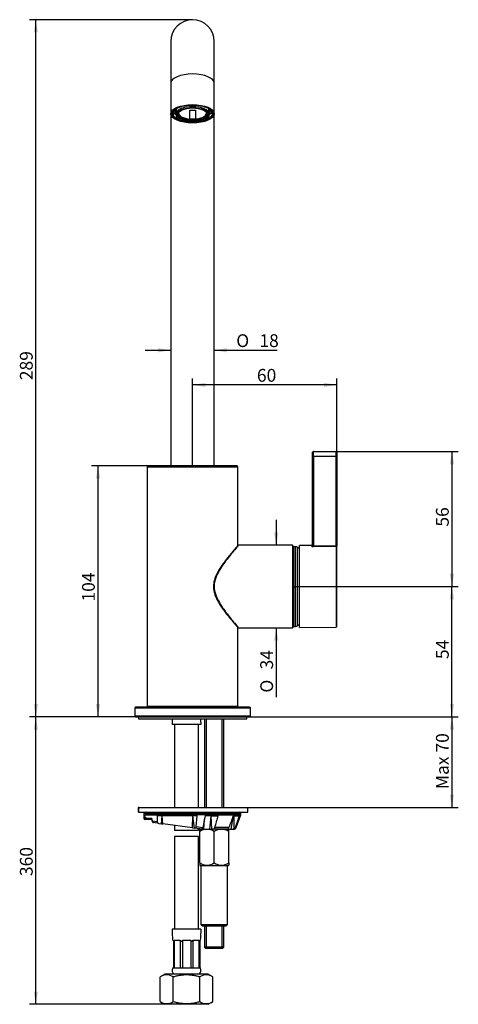
# Model space of a CAD drawing. Extents: x 11 to 360, y 4 to 291.
# Drawn here: x 239 to 360, y 13 to 282 of the extents above; entities that cross this region are included whole.
import ezdxf

# ---------------------------------------------------------------- set-up
doc = ezdxf.new("R2010")
doc.units = 0
for name, color, linetype in [('_TRANSLATION', 7, 'CONTINUOUS'), ('AC004-01', 7, 'CONTINUOUS'), ('AC004-02', 7, 'CONTINUOUS'), ('AC004-03', 7, 'CONTINUOUS'), ('AC040-01', 7, 'CONTINUOUS'), ('BR003-002-1_TREC', 7, 'CONTINUOUS'), ('BR003-002-3_BUSS', 7, 'CONTINUOUS'), ('BR003-002-6_BUSS', 7, 'CONTINUOUS'), ('BR003-002-8_CALO', 7, 'CONTINUOUS'), ('BR003-004-1', 7, 'CONTINUOUS'), ('BR003-004-2', 7, 'CONTINUOUS'), ('BR003-004-3_MIR1', 7, 'CONTINUOUS'), ('BR003-004-4', 7, 'CONTINUOUS'), ('BR003-004-5', 7, 'CONTINUOUS'), ('CB003-002-1', 7, 'CONTINUOUS'), ('L004-01', 7, 'CONTINUOUS'), ('L044-06', 7, 'CONTINUOUS')]:
    doc.layers.add(name, color=color, linetype=linetype)
doc.styles.add('SEACAD_SOLID_EDGE_ISO', font='seiso.ttf')
doc.styles.add('SEACAD_SOLID_EDGE_ISO1_SYM', font='semeci1.ttf')

# ---------------------------------------------------------------- blocks, each defined once
blk = doc.blocks.new('SE1')
at = {"layer": 'AC004-01', "color": 7, "linetype": 'CONTINUOUS'}
for p, q in [((319.66, 162.52), (319.66, 163.64)), ((319.66, 138.13), (319.66, 162.52)), ((319.86, 162.52), (319.66, 162.52)), ((319.86, 163.84), (326.07, 163.78)), ((326.07, 162.46), (319.86, 162.52)), ((319.86, 162.52), (319.86, 138.06)), ((326.07, 138.01), (326.07, 162.46)), ((326.07, 162.46), (326.26, 162.46)), ((326.26, 163.59), (326.26, 162.46)), ((326.26, 162.46), (326.26, 138.01)), ((316.03, 115.69), (316.03, 138.13)), ((319.46, 138.1), (316.03, 138.13)), ((319.46, 137.94), (319.46, 138.1)), ((319.86, 138.06), (326.07, 138.01)), ((326.07, 137.82), (319.86, 137.86)), ((326.07, 138.01), (326.26, 138.01)), ((326.07, 137.82), (326.07, 115.78)), ((326.26, 137.62), (326.26, 138.01)), ((326.26, 115.98), (326.26, 137.62)), ((326.27, 137), (326.26, 137)), ((326.26, 135.97), (326.27, 135.97)), ((326.27, 118.55), (326.26, 118.55)), ((316.03, 115.69), (326.07, 115.78))]:
    blk.add_line(p, q, dxfattribs=at)
for centre, radius, start, end in [((319.86, 163.64), 0.198, 89.5, 180), ((326.07, 163.59), 0.198, 0, 89.5), ((319.47, 138.3), 0.198, 269.5, 0), ((317.49, 137.91), 8.57, 359.352, 0.648), ((326.07, 115.98), 0.198, 270.5, 0)]:
    blk.add_arc(centre, radius, start, end, dxfattribs=at)
for centre, major_axis, ratio, start_param, end_param in [((319.86, 162.52), (0, 1.32), 0.001309, 4.712455, 6.283176), ((326.07, 162.46), (0, 1.32), 0.001309, 4.712455, 6.283176), ((319.47, 138.13), (0.198, 0), 0.985478, 4.703662, 6.283185), ((319.86, 138.06), (-0.001, -0.198), 0.008726, 4.712451, 6.077094), ((326.07, 137.62), (-0.198, 0), 0.979625, 3.141593, 4.703662)]:
    blk.add_ellipse(centre, major_axis=major_axis, ratio=ratio, start_param=start_param, end_param=end_param, dxfattribs=at)
for points in [[(319.46, 137.94), (319.46, 137.92), (319.51, 137.9), (319.65, 137.87), (319.76, 137.86), (319.86, 137.86)], [(319.86, 138.06), (319.81, 138.06), (319.76, 138.07), (319.68, 138.1), (319.66, 138.12), (319.66, 138.13)]]:
    blk.add_open_spline(points, degree=3, knots=[0, 0, 0, 0, 0.5, 0.5, 1, 1, 1, 1], dxfattribs=at)
at = {"layer": 'AC004-02', "color": 7, "linetype": 'CONTINUOUS'}
for p, q in [((314.14, 138.2), (299.35, 138.2)), ((314.14, 138.2), (314.14, 115.63)), ((314.34, 115.82), (314.34, 138)), ((299.36, 115.63), (314.14, 115.63))]:
    blk.add_line(p, q, dxfattribs=at)
for centre, start, end in [((299.36, 138), 91.7113, 138.5915), ((314.14, 138), 0, 90), ((299.36, 115.82), 221.4087, 269.9637), ((314.14, 115.82), 270, 0)]:
    blk.add_arc(centre, 0.198, start, end, dxfattribs=at)
for points, knots in [([(299.2, 138.12), (299.2, 138.12), (299.2, 138.12), (299.17, 138.09), (299.12, 138.04), (299.04, 137.95), (298.94, 137.83), (298.81, 137.68), (298.66, 137.5), (298.48, 137.29), (298.27, 137.05), (298.04, 136.78), (297.78, 136.48), (297.5, 136.15), (297.2, 135.79), (296.87, 135.39), (296.53, 134.97), (296.17, 134.51), (295.79, 134.03), (295.4, 133.51), (295, 132.96), (294.61, 132.4), (294.25, 131.85), (293.93, 131.32), (293.62, 130.78), (293.34, 130.23), (293.11, 129.68), (292.91, 129.17), (292.76, 128.69), (292.64, 128.19), (292.56, 127.69), (292.51, 127.21), (292.51, 126.73), (292.54, 126.27), (292.61, 125.81), (292.71, 125.34), (292.84, 124.86), (293.01, 124.39), (293.21, 123.89), (293.45, 123.38), (293.73, 122.85), (294.03, 122.32), (294.37, 121.79), (294.74, 121.24), (295.12, 120.7), (295.52, 120.16), (295.91, 119.64), (296.3, 119.14), (296.67, 118.68), (297.02, 118.25), (297.35, 117.85), (297.66, 117.49), (297.93, 117.16), (298.19, 116.86), (298.41, 116.6), (298.61, 116.37), (298.78, 116.18), (298.92, 116.02), (299.03, 115.89), (299.12, 115.8), (299.17, 115.73), (299.2, 115.7), (299.2, 115.7), (299.2, 115.7)], [0, 0, 0, 0, 0.008156, 0.023507, 0.038881, 0.054103, 0.069109, 0.08419, 0.099878, 0.115937, 0.132379, 0.149203, 0.166393, 0.183918, 0.201674, 0.220211, 0.238957, 0.258033, 0.27751, 0.297452, 0.317881, 0.338868, 0.357062, 0.374366, 0.39089, 0.40847, 0.425377, 0.439227, 0.452355, 0.46626, 0.479592, 0.492386, 0.504709, 0.516708, 0.528946, 0.541627, 0.554754, 0.56828, 0.582388, 0.598, 0.614268, 0.631325, 0.649255, 0.668095, 0.687777, 0.708197, 0.728649, 0.748847, 0.768698, 0.788135, 0.807117, 0.825669, 0.843744, 0.861445, 0.878758, 0.895664, 0.912165, 0.928281, 0.944028, 0.959289, 0.974517, 0.989781, 1, 1, 1, 1]), ([(299.36, 138.2), (299.35, 138.2), (299.05, 137.84), (298.01, 136.63), (297.29, 135.77), (295.75, 133.78), (294.89, 132.63), (293.77, 130.71), (293.42, 130.03), (292.88, 128.54), (292.71, 127.74), (292.71, 126.14), (292.87, 125.34), (293.39, 123.86), (293.74, 123.16), (294.5, 121.86), (294.9, 121.26), (295.71, 120.11), (296.12, 119.57), (296.9, 118.57), (297.27, 118.11), (297.95, 117.28), (298.26, 116.91), (299.04, 115.98), (299.36, 115.63), (299.36, 115.63)], [0.5001266, 0.5001266, 0.5001266, 0.5001266, 0.5625, 0.5625, 0.625, 0.625, 0.6875, 0.6875, 0.71875, 0.71875, 0.75, 0.75, 0.78125, 0.78125, 0.8125, 0.8125, 0.84375, 0.84375, 0.875, 0.875, 0.90625, 0.90625, 0.9375, 0.9375, 1, 1, 1, 1])]:
    blk.add_open_spline(points, degree=3, knots=knots, dxfattribs=at)
at = {"layer": 'AC004-03', "color": 7, "linetype": 'CONTINUOUS'}
for p, q in [((314.54, 116.02), (314.54, 137.8)), ((314.93, 137.8), (314.54, 137.8)), ((314.93, 116.02), (314.93, 137.8)), ((315.53, 116.22), (315.53, 137.6)), ((314.54, 116.02), (314.93, 116.02))]:
    blk.add_line(p, q, dxfattribs=at)
for centre, radius, start, end in [((314.54, 137.6), 0.198, 90, 180), ((314.93, 136.81), 0.99, 53.1301, 90), ((307.61, 127.04), 13.2, 50.32, 53.1301), ((314.54, 116.22), 0.198, 180, 270), ((314.93, 117.01), 0.99, 270, 306.8699), ((307.61, 126.78), 13.2, 306.8699, 309.68)]:
    blk.add_arc(centre, radius, start, end, dxfattribs=at)
at = {"layer": 'AC040-01', "color": 7, "linetype": 'CONTINUOUS'}
for p, q in [((280.84, 276.08), (280.84, 264.65)), ((292.72, 264.65), (292.72, 276.08)), ((280.84, 264.65), (280.84, 256.27)), ((292.72, 256.27), (292.72, 264.65)), ((280.84, 256.27), (280.84, 159.91)), ((292.72, 159.91), (292.72, 256.27))]:
    blk.add_line(p, q, dxfattribs=at)
blk.add_arc((286.78, 276.08), 5.94, 0, 180, dxfattribs=at)
for centre, major_axis, start_param, end_param in [((286.78, 264.65), (-5.94, 0), 3.141593, 6.283185), ((286.78, 256.45), (5.53, 0), 3.123211, 3.141593), ((286.78, 256.45), (5.53, 0), 3.141593, 6.283185), ((286.78, 256.45), (5.53, 0), 0, 0.011311)]:
    blk.add_ellipse(centre, major_axis=major_axis, ratio=0.422618, start_param=start_param, end_param=end_param, dxfattribs=at)
for major_axis in [(5.94, 0), (-5.73, 0)]:
    blk.add_ellipse((286.78, 256.27), major_axis=major_axis, ratio=0.422618, dxfattribs=at)
blk.add_open_spline([(281.26, 256.49), (281.26, 256.53), (281.26, 256.62), (281.31, 256.78), (281.4, 256.95), (281.53, 257.13), (281.7, 257.31), (281.9, 257.47), (282.13, 257.64), (282.4, 257.79), (282.7, 257.94), (283.03, 258.07), (283.39, 258.2), (283.77, 258.31), (284.18, 258.41), (284.6, 258.49), (285.04, 258.56), (285.5, 258.61), (285.96, 258.65), (286.43, 258.67), (286.9, 258.68), (287.37, 258.66), (287.84, 258.63), (288.3, 258.59), (288.75, 258.53), (289.18, 258.45), (289.6, 258.36), (289.99, 258.25), (290.36, 258.13), (290.71, 258), (291.03, 257.86), (291.31, 257.71), (291.56, 257.55), (291.78, 257.39), (291.96, 257.22), (292.1, 257.05), (292.21, 256.88), (292.28, 256.71), (292.31, 256.57), (292.31, 256.5), (292.31, 256.47)], degree=3, knots=[0, 0, 0, 0, 0.017329, 0.046743, 0.075243, 0.102783, 0.129747, 0.156452, 0.183082, 0.209713, 0.236388, 0.263125, 0.289925, 0.316783, 0.343692, 0.370641, 0.397624, 0.424633, 0.45166, 0.478701, 0.50575, 0.532801, 0.559848, 0.586885, 0.613907, 0.640907, 0.66788, 0.694817, 0.721711, 0.74855, 0.775328, 0.802034, 0.828667, 0.855234, 0.88177, 0.908327, 0.935033, 0.962127, 0.989956, 1, 1, 1, 1], dxfattribs=at)
at = {"layer": 'BR003-002-1_TREC', "color": 7, "linetype": 'CONTINUOUS'}
for p, q in [((281.83, 89.16), (281.83, 66.45)), ((288.43, 66.45), (288.43, 89.16)), ((281.83, 61.54), (281.83, 60.12)), ((288.43, 60.12), (281.83, 60.12)), ((288.43, 60.12), (288.43, 60.68)), ((288.43, 58.48), (281.83, 58.48)), ((281.83, 58.48), (281.83, 33.13)), ((288.43, 33.13), (288.43, 58.48))]:
    blk.add_line(p, q, dxfattribs=at)
at = {"layer": 'BR003-002-3_BUSS', "color": 7, "linetype": 'CONTINUOUS'}
for p, q in [((289.09, 33.13), (281.17, 33.13)), ((281.49, 30.16), (281.31, 30.16)), ((281.52, 29.87), (281.76, 29.87)), ((281.52, 29.87), (281.52, 22.57)), ((281.74, 30.16), (283.37, 30.16)), ((281.76, 29.87), (281.76, 30.16)), ((281.76, 29.87), (281.76, 22.57)), ((283.39, 29.87), (283.98, 29.87)), ((283.39, 29.87), (283.39, 22.57)), ((283.98, 29.87), (283.98, 30.16)), ((283.98, 30.16), (286.29, 30.16)), ((283.98, 29.87), (283.98, 22.57)), ((286.29, 30.16), (286.29, 29.87)), ((286.29, 29.87), (286.87, 29.87)), ((286.29, 29.87), (286.29, 22.57)), ((286.87, 29.87), (286.87, 22.57)), ((286.89, 30.16), (288.53, 30.16)), ((288.51, 29.87), (288.51, 30.16)), ((288.51, 29.87), (288.75, 29.87)), ((288.51, 29.87), (288.51, 22.57)), ((288.75, 29.87), (288.75, 22.57)), ((288.78, 30.16), (288.96, 30.16)), ((281.52, 22.57), (281.34, 22.57)), ((281.34, 22.57), (281.34, 22.51)), ((288.93, 22.51), (281.34, 22.51)), ((281.76, 22.57), (283.39, 22.57)), ((283.98, 22.57), (286.29, 22.57)), ((286.87, 22.57), (288.51, 22.57)), ((288.75, 22.57), (288.93, 22.57)), ((288.93, 22.51), (288.93, 22.57))]:
    blk.add_line(p, q, dxfattribs=at)
for centre, radius, start, end in [((313.5, 33.13), 32.33, 180, 185.2717), ((256.77, 33.13), 32.33, 354.7283, 360), ((311.95, 33.11), 30.6, 185.5284, 186.0731), ((258.32, 33.11), 30.6, 353.9269, 354.4716), ((282.46, 21.88), 1.29, 150.7116, 233.7104), ((287.8, 21.88), 1.29, 306.2896, 29.2884)]:
    blk.add_arc(centre, radius, start, end, dxfattribs=at)
for centre, start_param, end_param in [((303.28, 33.11), -1.474307, -1.4648), ((304.91, 33.11), -1.474307, -1.4648), ((265.35, 33.11), 1.4648, 1.474307), ((266.99, 33.11), 1.4648, 1.474307)]:
    blk.add_ellipse(centre, major_axis=(0, -30.6), ratio=0.707107, start_param=start_param, end_param=end_param, dxfattribs=at)
at = {"layer": 'BR003-002-6_BUSS', "color": 7, "linetype": 'CONTINUOUS'}
blk.add_line((289.09, 89.16), (281.17, 89.16), dxfattribs=at)
for centre, start, end in [((313.5, 89.16), 177.1913, 180), ((256.77, 89.16), 0, 2.8087)]:
    blk.add_arc(centre, 32.33, start, end, dxfattribs=at)
at = {"layer": 'BR003-002-8_CALO', "color": 7, "linetype": 'CONTINUOUS'}
for p, q in [((279.21, 20.84), (277.89, 20.08)), ((277.89, 13.36), (277.89, 20.08)), ((291.05, 20.84), (279.21, 20.84)), ((281.51, 13.36), (281.51, 20.08)), ((288.75, 13.36), (288.75, 20.08)), ((292.37, 20.08), (291.05, 20.84)), ((292.37, 13.36), (292.37, 20.08)), ((277.89, 13.36), (279.21, 12.59)), ((291.05, 12.59), (279.21, 12.59)), ((291.05, 12.59), (292.37, 13.36))]:
    blk.add_line(p, q, dxfattribs=at)
for centre, start, end in [((279.7, 17.47), 55.264, 124.736), ((290.56, 17.47), 55.264, 124.736), ((279.7, 15.97), 235.264, 304.736), ((290.56, 15.97), 235.264, 304.736)]:
    blk.add_arc(centre, 3.18, start, end, dxfattribs=at)
for points, knots in [([(288.75, 20.08), (288.68, 20.1), (288.61, 20.12), (288.53, 20.14), (288.46, 20.16), (288.38, 20.18), (288.31, 20.2), (288.16, 20.24), (288.01, 20.28), (287.86, 20.31), (287.71, 20.35), (287.56, 20.38), (287.41, 20.41), (287.26, 20.44), (287.11, 20.47), (286.96, 20.49), (286.89, 20.5), (286.81, 20.51), (286.73, 20.52), (286.66, 20.54), (286.58, 20.55), (286.51, 20.55), (286.36, 20.57), (286.2, 20.59), (286.05, 20.6), (285.97, 20.61), (285.9, 20.61), (285.82, 20.62), (285.75, 20.62), (285.67, 20.63), (285.59, 20.63), (285.52, 20.63), (285.44, 20.64), (285.36, 20.64), (285.29, 20.64), (285.21, 20.64), (285.13, 20.64), (285.06, 20.64), (284.98, 20.64), (284.9, 20.64), (284.83, 20.64), (284.75, 20.63), (284.67, 20.63), (284.6, 20.63), (284.52, 20.62), (284.44, 20.62), (284.37, 20.61), (284.29, 20.61), (284.21, 20.6), (284.14, 20.6), (284.06, 20.59), (283.99, 20.58), (283.91, 20.57), (283.83, 20.56), (283.76, 20.55), (283.68, 20.55), (283.61, 20.54), (283.53, 20.52), (283.45, 20.51), (283.38, 20.5), (283.3, 20.49), (283.15, 20.47), (283, 20.44), (282.85, 20.41), (282.7, 20.38), (282.55, 20.35), (282.4, 20.31), (282.25, 20.28), (282.1, 20.24), (281.96, 20.2), (281.81, 20.16), (281.66, 20.12), (281.51, 20.08)], [0, 0, 0, 0, 0.031211, 0.031211, 0.031211, 0.062425, 0.062425, 0.062425, 0.124915, 0.124915, 0.124915, 0.187446, 0.187446, 0.187446, 0.249969, 0.249969, 0.249969, 0.281217, 0.281217, 0.281217, 0.312452, 0.312452, 0.312452, 0.374887, 0.374887, 0.374887, 0.406124, 0.406124, 0.406124, 0.437385, 0.437385, 0.437385, 0.468665, 0.468665, 0.468665, 0.499955, 0.499955, 0.499955, 0.531251, 0.531251, 0.531251, 0.562543, 0.562543, 0.562543, 0.593827, 0.593827, 0.593827, 0.625093, 0.625093, 0.625093, 0.656336, 0.656336, 0.656336, 0.687552, 0.687552, 0.687552, 0.718769, 0.718769, 0.718769, 0.749999, 0.749999, 0.749999, 0.812493, 0.812493, 0.812493, 0.875017, 0.875017, 0.875017, 0.937536, 0.937536, 0.937536, 1, 1, 1, 1]), ([(281.51, 13.36), (281.66, 13.31), (281.81, 13.27), (281.96, 13.23), (282.1, 13.19), (282.25, 13.16), (282.4, 13.12), (282.55, 13.09), (282.7, 13.06), (282.85, 13.03), (283, 13), (283.15, 12.97), (283.3, 12.95), (283.38, 12.93), (283.45, 12.92), (283.53, 12.91), (283.61, 12.9), (283.68, 12.89), (283.76, 12.88), (283.83, 12.87), (283.91, 12.86), (283.99, 12.86), (284.06, 12.85), (284.14, 12.84), (284.21, 12.83), (284.29, 12.83), (284.37, 12.82), (284.44, 12.82), (284.52, 12.81), (284.6, 12.81), (284.67, 12.8), (284.75, 12.8), (284.83, 12.8), (284.9, 12.8), (284.98, 12.8), (285.06, 12.8), (285.13, 12.8), (285.21, 12.8), (285.29, 12.8), (285.36, 12.8), (285.44, 12.8), (285.52, 12.8), (285.59, 12.8), (285.67, 12.81), (285.75, 12.81), (285.82, 12.82), (285.9, 12.82), (285.97, 12.83), (286.05, 12.83), (286.2, 12.85), (286.36, 12.86), (286.51, 12.88), (286.58, 12.89), (286.66, 12.9), (286.73, 12.91), (286.81, 12.92), (286.89, 12.93), (286.96, 12.95), (287.11, 12.97), (287.26, 13), (287.41, 13.03), (287.56, 13.06), (287.71, 13.09), (287.86, 13.12), (288.01, 13.16), (288.16, 13.19), (288.31, 13.23), (288.38, 13.25), (288.46, 13.27), (288.53, 13.29), (288.61, 13.31), (288.68, 13.33), (288.75, 13.36)], [0, 0, 0, 0, 0.062464, 0.062464, 0.062464, 0.124983, 0.124983, 0.124983, 0.187507, 0.187507, 0.187507, 0.250001, 0.250001, 0.250001, 0.281231, 0.281231, 0.281231, 0.312448, 0.312448, 0.312448, 0.343664, 0.343664, 0.343664, 0.374907, 0.374907, 0.374907, 0.406173, 0.406173, 0.406173, 0.437457, 0.437457, 0.437457, 0.468749, 0.468749, 0.468749, 0.500045, 0.500045, 0.500045, 0.531335, 0.531335, 0.531335, 0.562615, 0.562615, 0.562615, 0.593876, 0.593876, 0.593876, 0.625113, 0.625113, 0.625113, 0.687548, 0.687548, 0.687548, 0.718783, 0.718783, 0.718783, 0.750031, 0.750031, 0.750031, 0.812554, 0.812554, 0.812554, 0.875085, 0.875085, 0.875085, 0.937575, 0.937575, 0.937575, 0.968789, 0.968789, 0.968789, 1, 1, 1, 1])]:
    blk.add_open_spline(points, degree=3, knots=knots, dxfattribs=at)
at = {"layer": 'BR003-004-1', "color": 7, "linetype": 'CONTINUOUS'}
for p, q in [((290.08, 90.74), (290.08, 66.45)), ((290.59, 66.45), (290.59, 90.74)), ((294.86, 66.45), (294.86, 90.74)), ((295.36, 66.45), (295.36, 90.74)), ((290.08, 34.11), (290.08, 28.24)), ((290.59, 27.91), (290.59, 34.11)), ((294.86, 27.91), (294.86, 34.11)), ((295.36, 28.24), (295.36, 34.11)), ((295.36, 28.24), (290.08, 28.24)), ((290.08, 28.24), (290.41, 27.91)), ((290.41, 27.91), (295.03, 27.91)), ((295.03, 27.91), (295.36, 28.24))]:
    blk.add_line(p, q, dxfattribs=at)
at = {"layer": 'BR003-004-2', "color": 7, "linetype": 'CONTINUOUS'}
for p, q in [((272.1, 66.45), (271.89, 66.45)), ((271.89, 66.45), (271.89, 65.13)), ((272.1, 65.13), (271.89, 65.13)), ((272.1, 66.45), (301.96, 66.45)), ((272.1, 65.13), (272.1, 66.45)), ((272.1, 65.13), (301.96, 65.13)), ((301.96, 65.13), (301.96, 66.45))]:
    blk.add_line(p, q, dxfattribs=at)
at = {"layer": 'BR003-004-3_MIR1', "color": 7, "linetype": 'CONTINUOUS'}
for p, q in [((273.42, 64.8), (274.04, 64.8)), ((273.42, 64.8), (273.42, 63.48)), ((274.04, 64.8), (299.98, 64.8)), ((274.04, 64.47), (274.04, 64.8)), ((299.98, 64.47), (299.98, 64.8)), ((273.87, 63.48), (273.42, 63.48)), ((273.42, 63.48), (273.42, 63.48)), ((273.53, 63.42), (273.53, 63.48)), ((275.64, 63.42), (273.53, 63.42)), ((273.89, 63.15), (273.81, 63.15)), ((273.87, 63.81), (273.87, 63.22)), ((274.04, 64.47), (277.36, 64.47)), ((275.64, 63.15), (274.92, 63.15)), ((275.63, 63.26), (275.68, 62.83)), ((275.71, 62.83), (275.64, 63.42)), ((275.71, 62.83), (277.1, 62.66)), ((277.57, 62.1), (276.04, 62.3)), ((278.48, 64.2), (277.08, 64.2)), ((287.74, 64.47), (277.36, 64.47)), ((277.57, 62.1), (278.26, 62.01)), ((278.26, 62.01), (278.48, 64.2)), ((278.26, 62.01), (278.65, 61.96)), ((286.85, 64.2), (278.49, 64.2)), ((278.65, 61.96), (278.49, 64.2)), ((286.74, 60.9), (286.85, 64.2)), ((288.02, 64.2), (286.86, 64.2)), ((287.29, 60.83), (286.86, 64.2)), ((290.56, 64.47), (287.74, 64.47)), ((287.76, 61.23), (288.02, 64.2)), ((289.83, 60.51), (290.02, 63.18)), ((291.85, 64.2), (290.23, 64.2)), ((293.58, 64.47), (290.56, 64.47)), ((291.5, 60.51), (291.85, 64.2)), ((292.02, 60.51), (291.86, 64.2)), ((291.86, 64.2), (293.79, 64.2)), ((293.58, 64.47), (298.14, 64.47)), ((297.39, 60.51), (298.03, 64.2)), ((298.03, 64.2), (297.92, 64.2)), ((298.04, 64.25), (298.03, 64.2)), ((298.04, 64.2), (298.04, 64.25)), ((298.04, 64.2), (299.62, 64.2)), ((298.04, 64.2), (298.04, 60.53)), ((299.66, 64.47), (298.14, 64.47)), ((298.69, 60.94), (299.98, 64.47)), ((299.66, 64.47), (299.98, 64.47)), ((286.74, 60.9), (278.65, 61.96)), ((286.74, 60.9), (287.29, 60.83)), ((287.29, 60.83), (287.35, 60.82)), ((289.46, 60.55), (287.35, 60.82)), ((287.76, 61.23), (289.58, 61)), ((288.43, 60.51), (289.69, 60.51)), ((289.45, 60.56), (289.45, 60.56)), ((289.46, 60.55), (289.75, 60.51)), ((289.75, 60.51), (289.83, 60.51)), ((289.83, 60.51), (291.5, 60.51)), ((291.5, 60.51), (292.02, 60.51)), ((292.02, 60.51), (292.19, 60.51)), ((296.25, 60.51), (292.19, 60.51)), ((296.74, 60.94), (292.89, 60.94)), ((296.26, 60.51), (297.39, 60.51)), ((297.39, 60.51), (297.89, 60.51)), ((297.89, 60.51), (298.04, 60.53)), ((298.07, 60.51), (297.89, 60.51)), ((298.69, 60.94), (298.51, 60.94))]:
    blk.add_line(p, q, dxfattribs=at)
for centre, radius, start, end in [((273.75, 64.8), 0.332, 89.6007, 179.673), ((299.65, 64.8), 0.33, 0, 90), ((273.76, 63.49), 0.339, 180.9376, 270.0248), ((276.03, 63.3), 0.406, 163.0223, 184.8665), ((275.72, 63.28), 0.133, 220.8825, 231.5469), ((277.34, 64.21), 0.265, 86.8484, 181.8148), ((277.64, 62.64), 0.548, 178.3794, 262.5913), ((-1112.56, -10661.33), 10813.16, 82.613787, 82.614611), ((278.89, 64.29), 0.411, 190.2334, 193.326), ((277.87, 64.35), 0.625, 346.0225, 348.0663), ((288.51, 64.62), 1.7, 193.4647, 194.2165), ((286.56, 64.26), 0.292, 348.1076, 352.4169), ((290.56, 64.13), 0.337, 91.1517, 169.064), ((292.2, 64.27), 0.35, 189.1543, 192.2415), ((291.19, 64.36), 0.679, 346.1958, 347.7985), ((-2663.48, 872.55), 3065.76, 344.64884, 344.71191), ((-942.15, 486.41), 1311.59, 341.07137, 341.2216), ((287.99, 61.21), 1.6, 336.165, 352.4651), ((296.25, 60.85), 0.344, 270.3106, 279.8488), ((296.15, 61.11), 0.614, 285.1985, 344.4423), ((297.9, 61.15), 0.641, 282.3456, 340.9293), ((298.07, 61.17), 0.66, 270, 339.8637)]:
    blk.add_arc(centre, radius, start, end, dxfattribs=at)
for centre, major_axis, ratio, start_param, end_param in [((274.26, 64.8), (0, 0.33), 0.654762, 0, 1.570796), ((275.74, 62.84), (0.0656, 0.0074), 0.161967, 3.141593, 4.108397), ((276.05, 62.36), (-0.0085, -0.0654), 0.823647, 5.833621, 6.283185), ((276.05, 62.36), (-0.0085, -0.0654), 0.823647, 5.833621, 6.283185), ((289.69, 60.84), (0, -0.33), 0.707107, 5.949257, 6.283185)]:
    blk.add_ellipse(centre, major_axis=major_axis, ratio=ratio, start_param=start_param, end_param=end_param, dxfattribs=at)
for points, degree in [([(273.42, 63.48), (273.42, 63.48), (273.46, 63.48), (273.53, 63.48)], 3), ([(275.62, 63.2), (275.63, 63.2), (275.63, 63.2), (275.64, 63.19)], 3), ([(275.96, 62.33), (275.98, 62.31), (276, 62.31), (276.03, 62.3)], 3), ([(277.08, 64.2), (277.09, 63.43), (277.1, 62.66)], 2), ([(290.23, 64.2), (290.01, 63.09), (289.79, 62.03), (289.58, 61)], 3), ([(297.9, 64.2), (297.52, 63.11), (297.13, 62.03), (296.74, 60.94)], 3)]:
    blk.add_open_spline(points, degree=degree, dxfattribs=at)
for points, knots in [([(274.04, 64.47), (274, 64.47), (273.96, 64.46), (273.88, 64.41), (273.85, 64.38), (273.76, 64.27), (273.72, 64.18), (273.65, 64), (273.62, 63.9), (273.57, 63.69), (273.55, 63.59), (273.53, 63.48)], [0, 0, 0, 0, 0.125, 0.125, 0.25, 0.25, 0.5, 0.5, 0.75, 0.75, 1, 1, 1, 1]), ([(273.81, 63.15), (273.79, 63.15), (273.74, 63.16), (273.68, 63.19), (273.62, 63.23), (273.58, 63.28), (273.55, 63.35), (273.54, 63.39), (273.53, 63.42)], [0, 0, 0, 0, 0.180475, 0.353193, 0.523196, 0.689232, 0.847699, 1, 1, 1, 1]), ([(274.92, 63.15), (274.8, 63.15), (274.69, 63.16), (274.48, 63.18), (274.38, 63.19), (274.2, 63.19), (274.12, 63.18), (273.98, 63.16), (273.93, 63.15), (273.89, 63.15)], [0, 0, 0, 0, 0.25, 0.25, 0.5, 0.5, 0.75, 0.75, 1, 1, 1, 1]), ([(275.64, 63.42), (275.64, 63.42), (275.64, 63.42), (275.64, 63.41), (275.64, 63.41), (275.64, 63.4), (275.63, 63.39), (275.62, 63.37), (275.61, 63.34), (275.6, 63.3), (275.6, 63.27), (275.6, 63.23), (275.61, 63.21), (275.62, 63.2)], [0, 0, 0, 0, 0.005784, 0.011549, 0.023025, 0.045758, 0.090363, 0.176232, 0.335466, 0.472439, 0.609905, 0.807938, 1, 1, 1, 1]), ([(275.68, 62.83), (275.69, 62.75), (275.72, 62.62), (275.81, 62.46), (275.89, 62.36), (275.95, 62.33), (275.98, 62.31)], [0, 0, 0, 0, 0.325212, 0.601228, 0.826587, 1, 1, 1, 1]), ([(275.71, 62.83), (275.71, 62.81), (275.72, 62.76), (275.73, 62.7), (275.75, 62.63), (275.77, 62.57), (275.79, 62.51), (275.83, 62.45), (275.87, 62.39), (275.92, 62.34), (275.98, 62.31), (276.02, 62.3), (276.04, 62.3)], [0, 0, 0, 0, 0.078916, 0.160161, 0.243373, 0.328128, 0.413947, 0.500314, 0.624043, 0.74976, 0.875681, 1, 1, 1, 1]), ([(278.48, 64.22), (278.48, 64.3), (278.49, 64.36), (278.5, 64.45), (278.51, 64.47), (278.51, 64.47)], [0, 0, 0, 0, 0.5, 0.5, 1, 1, 1, 1]), ([(286.85, 64.22), (286.85, 64.3), (286.83, 64.36), (286.79, 64.45), (286.76, 64.47), (286.74, 64.47)], [0, 0, 0, 0, 0.5, 0.5, 1, 1, 1, 1]), ([(288.02, 64.2), (288.03, 64.24), (288.02, 64.27), (288, 64.34), (287.98, 64.37), (287.9, 64.45), (287.82, 64.47), (287.74, 64.47)], [0, 0, 0, 0, 0.25, 0.25, 0.5, 0.5, 1, 1, 1, 1]), ([(291.85, 64.22), (291.86, 64.29), (291.87, 64.36), (291.89, 64.45), (291.9, 64.47), (291.91, 64.47)], [0, 0, 0, 0, 0.5, 0.5, 1, 1, 1, 1]), ([(293.79, 64.2), (293.8, 64.24), (293.8, 64.28), (293.79, 64.35), (293.77, 64.38), (293.73, 64.43), (293.7, 64.45), (293.64, 64.47), (293.61, 64.47), (293.58, 64.47)], [0, 0, 0, 0, 0.25, 0.25, 0.5, 0.5, 0.75, 0.75, 1, 1, 1, 1]), ([(298.14, 64.47), (298.1, 64.47), (298.06, 64.44), (297.97, 64.34), (297.93, 64.27), (297.9, 64.2)], [0, 0, 0, 0, 0.5, 0.5, 1, 1, 1, 1]), ([(298.04, 64.25), (298.06, 64.32), (298.1, 64.38), (298.19, 64.45), (298.24, 64.47), (298.29, 64.47)], [0, 0, 0, 0, 0.5, 0.5, 1, 1, 1, 1]), ([(299.62, 64.2), (299.64, 64.27), (299.66, 64.34), (299.68, 64.44), (299.67, 64.47), (299.66, 64.47)], [0, 0, 0, 0, 0.5, 0.5, 1, 1, 1, 1]), ([(287.76, 61.23), (287.76, 61.21), (287.75, 61.17), (287.74, 61.12), (287.73, 61.07), (287.71, 61.02), (287.68, 60.98), (287.65, 60.94), (287.61, 60.89), (287.55, 60.85), (287.46, 60.82), (287.39, 60.82), (287.35, 60.82)], [0, 0, 0, 0, 0.069583, 0.139948, 0.211019, 0.282695, 0.354852, 0.42736, 0.500097, 0.645373, 0.813212, 1, 1, 1, 1]), ([(292.19, 60.51), (292.27, 60.51), (292.34, 60.52), (292.48, 60.55), (292.56, 60.58), (292.68, 60.65), (292.74, 60.69), (292.84, 60.8), (292.87, 60.87), (292.89, 60.94)], [0, 0, 0, 0, 0.25, 0.25, 0.5, 0.5, 0.75, 0.75, 1, 1, 1, 1])]:
    blk.add_open_spline(points, degree=3, knots=knots, dxfattribs=at)
at = {"layer": 'BR003-004-4', "color": 7, "linetype": 'CONTINUOUS'}
for p, q in [((271.95, 91.27), (271.95, 90.74)), ((271.95, 90.74), (301.65, 90.74)), ((301.65, 90.74), (301.65, 91.27))]:
    blk.add_line(p, q, dxfattribs=at)
at = {"layer": 'BR003-004-5', "color": 7, "linetype": 'CONTINUOUS'}
for p, q in [((288.76, 60.43), (288.84, 60.51)), ((288.76, 59.85), (288.76, 60.43)), ((288.76, 51.27), (288.76, 59.85)), ((292.72, 51.27), (292.72, 59.85)), ((296.6, 60.51), (296.68, 60.43)), ((296.68, 59.85), (296.68, 60.43)), ((296.68, 51.27), (296.68, 59.85)), ((288.76, 51.27), (288.76, 50.66)), ((296.68, 51.27), (296.68, 50.66)), ((288.76, 50.66), (288.81, 50.61)), ((288.81, 50.61), (296.64, 50.61)), ((289.09, 50.61), (289.09, 34.44)), ((296.35, 34.44), (296.35, 50.61)), ((296.64, 50.61), (296.68, 50.66)), ((289.09, 34.44), (296.35, 34.44)), ((289.09, 34.44), (289.42, 34.11)), ((289.42, 34.11), (296.02, 34.11)), ((296.02, 34.11), (296.35, 34.44))]:
    blk.add_line(p, q, dxfattribs=at)
for centre, start, end in [((290.74, 56.91), 56.052, 123.948), ((294.7, 56.91), 56.052, 123.948), ((290.74, 54.21), 236.052, 303.948), ((294.7, 54.21), 236.052, 303.948)]:
    blk.add_arc(centre, 3.55, start, end, dxfattribs=at)
at = {"layer": 'CB003-002-1', "color": 7, "linetype": 'CONTINUOUS'}
for p, q in [((281.62, 257.08), (282.05, 257.04)), ((282.05, 256.34), (281.62, 256.31)), ((282.05, 257.57), (282.05, 257.04)), ((282.05, 256.94), (282.05, 256.34)), ((282.32, 255.97), (282.41, 255.99)), ((282.32, 255.97), (282.32, 255.55)), ((282.34, 257.69), (282.34, 256.34)), ((282.84, 257.86), (282.66, 257.91)), ((286.02, 254.86), (286.02, 257.28)), ((287.55, 257.28), (287.55, 254.86)), ((290.91, 257.91), (290.72, 257.86)), ((291.16, 255.99), (291.24, 255.97)), ((291.23, 256.34), (291.23, 257.69)), ((291.24, 255.97), (291.24, 255.55)), ((291.52, 257.57), (291.52, 257.04)), ((291.52, 257.04), (291.95, 257.08)), ((291.52, 256.94), (291.52, 256.34)), ((291.95, 256.31), (291.52, 256.34)), ((282.48, 255.42), (282.74, 255.49)), ((286.02, 254.9), (287.55, 254.9)), ((290.82, 255.5), (291.08, 255.42))]:
    blk.add_line(p, q, dxfattribs=at)
for centre, radius, start, end in [((282.39, 256.84), 1.05, 178.4674, 203.9696), ((286.78, 265.8), 8.55, 264.8687, 275.1313), ((291.17, 256.84), 1.05, 336.0074, 359.3241), ((285.28, 260.41), 5.76, 239.8364, 254.2821), ((286.76, 262.73), 7.93, 257.821, 270.1399), ((286.78, 263.38), 8.55, 264.8687, 275.1313), ((286.78, 263), 8.2, 269.987, 282.028), ((288.28, 260.42), 5.77, 285.7302, 300.1512)]:
    blk.add_arc(centre, radius, start, end, dxfattribs=at)
for centre, major_axis, ratio, start_param, end_param in [((281.62, 256.48), (0.183, 0.076), 0.892539, 3.141716, 4.355909), ((286.78, 256.69), (5.25, 0), 0.422618, 2.96706, 3.316126), ((281.62, 257.26), (-0.183, 0.076), 0.892539, 1.410243, 1.927277), ((286.78, 257.29), (-5.44, 0), 0.422618, 0.433406, 0.610865), ((286.78, 256.69), (4.81, 0), 0.422618, 2.96706, 3.316126), ((286.78, 257.69), (-4.81, 0), 0.422618, 0.174533, 0.393311), ((286.78, 257.29), (-4.81, 0), 0.422618, 0.174533, 0.393311), ((286.78, 256.34), (4.44, 0), 0.422618, 0, 3.133936), ((286.78, 257.69), (4.44, 0), 0.422618, 3.105914, 3.141593), ((286.78, 256.34), (4.44, 0), 0.422618, 3.133936, 3.141593), ((286.78, 256.27), (4.02, 0), 0.422618, 3.174604, 6.250174), ((286.78, 256.69), (-4.81, 0), 0.422618, -0.959931, -0.610865), ((286.78, 256.43), (-3.84, 0), 0.422618, 6.080257, 6.283185), ((286.78, 256.43), (-3.84, 0), 0.422618, 0, 1.112423), ((286.78, 256.43), (-3.84, 0), 0.422618, 2.033261, 3.344521), ((286.78, 256.69), (4.81, 0), 0.422618, 0.610865, 0.959931), ((286.78, 257.69), (4.44, 0), 0.422618, 0, 0.040596), ((286.78, 256.34), (4.44, 0), 0.422618, 6.2643, 6.283185), ((286.78, 257.69), (-4.81, 0), 0.422618, -3.534904, -3.316126), ((286.78, 257.29), (4.81, 0), 0.422618, -0.393311, -0.174533), ((286.78, 257.29), (5.44, 0), 0.422618, -0.610865, -0.433406), ((286.78, 256.69), (-4.81, 0), 0.422618, 2.96706, 3.316126), ((291.95, 257.26), (-0.183, -0.076), 0.892539, 1.214316, 1.724308), ((286.78, 256.69), (-5.25, 0), 0.422618, 2.96706, 3.316126), ((291.95, 256.48), (-0.183, 0.076), 0.892539, 1.927277, 3.141189), ((282.48, 255.6), (0.102, 0.17), 0.742404, 2.253404, 3.8242), ((286.78, 256.69), (-5.25, 0), 0.422618, 0.610865, 0.914427), ((286.78, 256.43), (4.12, 0), 0.422618, 3.453022, 5.971756), ((286.78, 256.69), (5.25, 0), 0.422618, -0.908048, -0.610865), ((291.08, 255.6), (-0.102, 0.17), 0.742404, 2.458985, 4.029782)]:
    blk.add_ellipse(centre, major_axis=major_axis, ratio=ratio, start_param=start_param, end_param=end_param, dxfattribs=at)
for major_axis in [(-4.24, 0), (-4.02, 0)]:
    blk.add_ellipse((286.78, 256.16), major_axis=major_axis, ratio=0.422618, dxfattribs=at)
for points, knots in [([(282.34, 256.35), (282.34, 256.33), (282.34, 256.25), (282.37, 256.09), (282.43, 255.9), (282.54, 255.72), (282.68, 255.54), (282.87, 255.37), (283.09, 255.21), (283.34, 255.05), (283.63, 254.92), (283.94, 254.79), (284.28, 254.68), (284.64, 254.58), (285.02, 254.5), (285.41, 254.44), (285.82, 254.39), (286.23, 254.36), (286.56, 254.35), (286.73, 254.35), (286.78, 254.35)], [0, 0, 0, 0, 0.019111, 0.075002, 0.130984, 0.188055, 0.246797, 0.307109, 0.368434, 0.430176, 0.491901, 0.553458, 0.614825, 0.676019, 0.73707, 0.798009, 0.858864, 0.919662, 0.980425, 1, 1, 1, 1]), ([(286.78, 254.35), (286.86, 254.35), (287.06, 254.35), (287.42, 254.36), (287.83, 254.4), (288.24, 254.45), (288.63, 254.52), (289, 254.6), (289.35, 254.7), (289.69, 254.81), (289.99, 254.94), (290.27, 255.08), (290.52, 255.24), (290.74, 255.4), (290.92, 255.58), (291.06, 255.77), (291.16, 255.97), (291.21, 256.15), (291.22, 256.25), (291.22, 256.3)], [0, 0, 0, 0, 0.032544, 0.094342, 0.156175, 0.218046, 0.279979, 0.341998, 0.404134, 0.466422, 0.528898, 0.591599, 0.654549, 0.71772, 0.78091, 0.843603, 0.90506, 0.964658, 1, 1, 1, 1])]:
    blk.add_open_spline(points, degree=3, knots=knots, dxfattribs=at)
at = {"layer": 'L004-01', "color": 7, "linetype": 'CONTINUOUS'}
for p, q in [((274.37, 159.71), (299.19, 159.71)), ((274.37, 159.71), (274.37, 94.11)), ((298.99, 159.91), (274.57, 159.91)), ((299.19, 138.13), (299.19, 159.71)), ((299.19, 94.11), (299.19, 115.7)), ((299.19, 94.11), (274.37, 94.11))]:
    blk.add_line(p, q, dxfattribs=at)
for centre, start, end in [((274.57, 159.71), 90, 180), ((298.99, 159.71), 0, 90), ((274.57, 94.11), 180, 270), ((298.99, 94.11), 270, 0)]:
    blk.add_arc(centre, 0.198, start, end, dxfattribs=at)
at = {"layer": 'L044-06', "color": 7, "linetype": 'CONTINUOUS'}
for p, q in [((270.94, 93.71), (302.62, 93.71)), ((270.94, 93.71), (270.94, 91.47)), ((302.42, 93.91), (271.14, 93.91)), ((302.62, 91.47), (302.62, 93.71)), ((302.62, 91.47), (270.94, 91.47)), ((271.14, 91.27), (302.42, 91.27))]:
    blk.add_line(p, q, dxfattribs=at)
for centre, start, end in [((271.14, 93.71), 90, 180), ((302.42, 93.71), 0, 90), ((271.14, 91.47), 180, 270), ((302.42, 91.47), 270, 0)]:
    blk.add_arc(centre, 0.198, start, end, dxfattribs=at)
blk = doc.blocks.new('*U24')
at = {"layer": '_TRANSLATION', "color": 7, "linetype": 'CONTINUOUS'}
for points in [[(243.86, 91.27), (243.28, 94.77), (243.86, 94.77)], [(243.86, 91.27), (243.86, 94.77), (244.44, 94.77)]]:
    blk.add_solid(points, dxfattribs=at)
blk = doc.blocks.new('*U25')
at = {"layer": '_TRANSLATION', "color": 7, "linetype": 'CONTINUOUS'}
for points in [[(243.86, 278.52), (243.28, 278.52), (243.86, 282.02)], [(243.86, 278.52), (243.86, 282.02), (244.44, 278.52)]]:
    blk.add_solid(points, dxfattribs=at)
blk = doc.blocks.new('GDIMGGROUP1')
at = {"layer": '_TRANSLATION', "color": 7, "linetype": 'CONTINUOUS'}
for p, q in [((286.78, 282.02), (242.11, 282.02)), ((243.86, 91.27), (243.86, 282.02)), ((271.14, 91.27), (242.11, 91.27))]:
    blk.add_line(p, q, dxfattribs=at)
for name in ['*U25', '*U24']:
    blk.add_blockref(name, (0, 0), dxfattribs=at)
at = {"layer": '_TRANSLATION', "color": 7, "linetype": 'CONTINUOUS', "style": 'SEACAD_SOLID_EDGE_ISO'}
blk.add_text('289', height=3.5, rotation=90, dxfattribs=at).set_placement((242.99, 183.38))
blk = doc.blocks.new('*U26')
at = {"layer": '_TRANSLATION', "color": 7, "linetype": 'CONTINUOUS'}
for points in [[(357.82, 87.77), (357.24, 87.77), (357.82, 91.27)], [(357.82, 87.77), (357.82, 91.27), (358.41, 87.77)]]:
    blk.add_solid(points, dxfattribs=at)
blk = doc.blocks.new('*U27')
at = {"layer": '_TRANSLATION', "color": 7, "linetype": 'CONTINUOUS'}
for points in [[(357.82, 66.45), (357.24, 69.95), (357.82, 69.95)], [(357.82, 66.45), (357.82, 69.95), (358.41, 69.95)]]:
    blk.add_solid(points, dxfattribs=at)
blk = doc.blocks.new('GDIMGGROUP2')
at = {"layer": '_TRANSLATION', "color": 7, "linetype": 'CONTINUOUS'}
for p, q in [((302.42, 91.27), (359.57, 91.27)), ((357.82, 91.27), (357.82, 66.45)), ((301.96, 66.45), (359.57, 66.45))]:
    blk.add_line(p, q, dxfattribs=at)
for name in ['*U26', '*U27']:
    blk.add_blockref(name, (0, 0), dxfattribs=at)
at = {"layer": '_TRANSLATION', "color": 7, "linetype": 'CONTINUOUS', "style": 'SEACAD_SOLID_EDGE_ISO'}
blk.add_text('Max 70', height=3.5, rotation=90, dxfattribs=at).set_placement((356.95, 71.47))
blk = doc.blocks.new('*U28')
at = {"layer": '_TRANSLATION', "color": 7, "linetype": 'CONTINUOUS'}
for points in [[(357.82, 91.27), (357.24, 94.77), (357.82, 94.77)], [(357.82, 91.27), (357.82, 94.77), (358.41, 94.77)]]:
    blk.add_solid(points, dxfattribs=at)
blk = doc.blocks.new('*U29')
at = {"layer": '_TRANSLATION', "color": 7, "linetype": 'CONTINUOUS'}
for points in [[(357.82, 123.41), (357.24, 123.41), (357.82, 126.91)], [(357.82, 123.41), (357.82, 126.91), (358.41, 123.41)]]:
    blk.add_solid(points, dxfattribs=at)
blk = doc.blocks.new('GDIMGGROUP3')
at = {"layer": '_TRANSLATION', "color": 7, "linetype": 'CONTINUOUS'}
for p, q in [((314.14, 126.91), (359.57, 126.91)), ((357.82, 91.27), (357.82, 126.91)), ((302.42, 91.27), (359.57, 91.27))]:
    blk.add_line(p, q, dxfattribs=at)
for name in ['*U29', '*U28']:
    blk.add_blockref(name, (0, 0), dxfattribs=at)
at = {"layer": '_TRANSLATION', "color": 7, "linetype": 'CONTINUOUS', "style": 'SEACAD_SOLID_EDGE_ISO'}
blk.add_text('54', height=3.5, rotation=90, dxfattribs=at).set_placement((356.95, 107.06))
blk = doc.blocks.new('*U30')
at = {"layer": '_TRANSLATION', "color": 7, "linetype": 'CONTINUOUS'}
for points in [[(309.7, 138.2), (309.12, 141.7), (309.7, 141.7)], [(309.7, 138.2), (309.7, 141.7), (310.29, 141.7)]]:
    blk.add_solid(points, dxfattribs=at)
blk = doc.blocks.new('*U31')
at = {"layer": '_TRANSLATION', "color": 7, "linetype": 'CONTINUOUS'}
for points in [[(309.7, 112.13), (309.12, 112.13), (309.7, 115.63)], [(309.7, 112.13), (309.7, 115.63), (310.29, 112.13)]]:
    blk.add_solid(points, dxfattribs=at)
blk = doc.blocks.new('GDIMGGROUP4')
at = {"layer": '_TRANSLATION', "color": 7, "linetype": 'CONTINUOUS'}
for p, q in [((309.7, 145.2), (309.7, 138.2)), ((309.7, 115.63), (309.7, 96.66))]:
    blk.add_line(p, q, dxfattribs=at)
for name in ['*U30', '*U31']:
    blk.add_blockref(name, (0, 0), dxfattribs=at)
for s, style, p in [('34', 'SEACAD_SOLID_EDGE_ISO', (308.83, 104.23)), ('O', 'SEACAD_SOLID_EDGE_ISO1_SYM', (308.83, 97.88))]:
    blk.add_text(s, height=3.5, rotation=90, dxfattribs=dict(at, style=style)).set_placement(p)
blk = doc.blocks.new('*U32')
at = {"layer": '_TRANSLATION', "color": 7, "linetype": 'CONTINUOUS'}
blk.add_solid([(277.34, 190.98), (277.34, 192.15), (280.84, 191.56)], dxfattribs=at)
blk = doc.blocks.new('*U33')
at = {"layer": '_TRANSLATION', "color": 7, "linetype": 'CONTINUOUS'}
blk.add_solid([(296.22, 190.98), (292.72, 191.56), (296.22, 192.15)], dxfattribs=at)
blk = doc.blocks.new('GDIMGGROUP5')
at = {"layer": '_TRANSLATION', "color": 7, "linetype": 'CONTINUOUS'}
for p, q in [((273.84, 191.56), (280.84, 191.56)), ((292.72, 191.56), (309.98, 191.56))]:
    blk.add_line(p, q, dxfattribs=at)
for name in ['*U32', '*U33']:
    blk.add_blockref(name, (0, 0), dxfattribs=at)
for s, style, p in [('O', 'SEACAD_SOLID_EDGE_ISO1_SYM', (298.75, 192.44)), ('18', 'SEACAD_SOLID_EDGE_ISO', (305.1, 192.44))]:
    blk.add_text(s, height=3.5, dxfattribs=dict(at, style=style)).set_placement(p)
blk = doc.blocks.new('*U34')
at = {"layer": '_TRANSLATION', "color": 7, "linetype": 'CONTINUOUS'}
for points in [[(260.88, 91.27), (260.3, 94.77), (260.88, 94.77)], [(260.88, 91.27), (260.88, 94.77), (261.47, 94.77)]]:
    blk.add_solid(points, dxfattribs=at)
blk = doc.blocks.new('*U35')
at = {"layer": '_TRANSLATION', "color": 7, "linetype": 'CONTINUOUS'}
for points in [[(260.88, 156.41), (260.3, 156.41), (260.88, 159.91)], [(260.88, 156.41), (260.88, 159.91), (261.47, 156.41)]]:
    blk.add_solid(points, dxfattribs=at)
blk = doc.blocks.new('GDIMGGROUP6')
at = {"layer": '_TRANSLATION', "color": 7, "linetype": 'CONTINUOUS'}
for p, q in [((274.57, 159.91), (259.13, 159.91)), ((260.88, 91.27), (260.88, 159.91)), ((271.14, 91.27), (259.13, 91.27))]:
    blk.add_line(p, q, dxfattribs=at)
for name in ['*U35', '*U34']:
    blk.add_blockref(name, (0, 0), dxfattribs=at)
at = {"layer": '_TRANSLATION', "color": 7, "linetype": 'CONTINUOUS', "style": 'SEACAD_SOLID_EDGE_ISO'}
blk.add_text('104', height=3.5, rotation=90, dxfattribs=at).set_placement((260.01, 122.81))
blk = doc.blocks.new('*U38')
at = {"layer": '_TRANSLATION', "color": 7, "linetype": 'CONTINUOUS'}
for points in [[(357.82, 160.34), (357.24, 160.34), (357.82, 163.84)], [(357.82, 160.34), (357.82, 163.84), (358.41, 160.34)]]:
    blk.add_solid(points, dxfattribs=at)
blk = doc.blocks.new('*U39')
at = {"layer": '_TRANSLATION', "color": 7, "linetype": 'CONTINUOUS'}
for points in [[(357.82, 126.91), (357.24, 130.41), (357.82, 130.41)], [(357.82, 126.91), (357.82, 130.41), (358.41, 130.41)]]:
    blk.add_solid(points, dxfattribs=at)
blk = doc.blocks.new('GDIMGGROUP8')
at = {"layer": '_TRANSLATION', "color": 7, "linetype": 'CONTINUOUS'}
for p, q in [((319.86, 163.84), (359.57, 163.84)), ((357.82, 163.84), (357.82, 126.91)), ((314.14, 126.91), (359.57, 126.91))]:
    blk.add_line(p, q, dxfattribs=at)
for name in ['*U38', '*U39']:
    blk.add_blockref(name, (0, 0), dxfattribs=at)
at = {"layer": '_TRANSLATION', "color": 7, "linetype": 'CONTINUOUS', "style": 'SEACAD_SOLID_EDGE_ISO'}
blk.add_text('56', height=3.5, rotation=90, dxfattribs=at).set_placement((356.95, 143.31))
blk = doc.blocks.new('*U40')
at = {"layer": '_TRANSLATION', "color": 7, "linetype": 'CONTINUOUS'}
for points in [[(243.86, 12.59), (243.28, 16.09), (243.86, 16.09)], [(243.86, 12.59), (243.86, 16.09), (244.44, 16.09)]]:
    blk.add_solid(points, dxfattribs=at)
blk = doc.blocks.new('*U41')
at = {"layer": '_TRANSLATION', "color": 7, "linetype": 'CONTINUOUS'}
for points in [[(243.86, 87.77), (243.28, 87.77), (243.86, 91.27)], [(243.86, 87.77), (243.86, 91.27), (244.44, 87.77)]]:
    blk.add_solid(points, dxfattribs=at)
blk = doc.blocks.new('GDIMGGROUP9')
at = {"layer": '_TRANSLATION', "color": 7, "linetype": 'CONTINUOUS'}
for p, q in [((271.14, 91.27), (242.11, 91.27)), ((243.86, 12.59), (243.86, 91.27)), ((279.21, 12.59), (242.11, 12.59))]:
    blk.add_line(p, q, dxfattribs=at)
for name in ['*U41', '*U40']:
    blk.add_blockref(name, (0, 0), dxfattribs=at)
at = {"layer": '_TRANSLATION', "color": 7, "linetype": 'CONTINUOUS', "style": 'SEACAD_SOLID_EDGE_ISO'}
blk.add_text('360', height=3.5, rotation=90, dxfattribs=at).set_placement((242.99, 47.68))
blk = doc.blocks.new('*U42')
at = {"layer": '_TRANSLATION', "color": 7, "linetype": 'CONTINUOUS'}
blk.add_solid([(322.76, 181.5), (322.76, 182.67), (326.26, 182.09)], dxfattribs=at)
blk = doc.blocks.new('*U43')
at = {"layer": '_TRANSLATION', "color": 7, "linetype": 'CONTINUOUS'}
blk.add_solid([(290.28, 181.5), (286.78, 182.09), (290.28, 182.67)], dxfattribs=at)
blk = doc.blocks.new('GDIMGGROUP10')
at = {"layer": '_TRANSLATION', "color": 7, "linetype": 'CONTINUOUS'}
for p, q in [((286.78, 159.71), (286.78, 183.84)), ((326.26, 137.62), (326.26, 183.84)), ((326.26, 182.09), (286.78, 182.09))]:
    blk.add_line(p, q, dxfattribs=at)
for name in ['*U43', '*U42']:
    blk.add_blockref(name, (0, 0), dxfattribs=at)
at = {"layer": '_TRANSLATION', "color": 7, "linetype": 'CONTINUOUS', "style": 'SEACAD_SOLID_EDGE_ISO'}
blk.add_text('60', height=3.5, dxfattribs=at).set_placement((304.41, 182.96))

msp = doc.modelspace()

# ---------------------------------------------------------------- block references
at = {"layer": '_TRANSLATION'}
for name in ['GDIMGGROUP1', 'SE1', 'GDIMGGROUP5', 'GDIMGGROUP10', 'GDIMGGROUP8', 'GDIMGGROUP6', 'GDIMGGROUP4', 'GDIMGGROUP3', 'GDIMGGROUP9', 'GDIMGGROUP2']:
    msp.add_blockref(name, (0, 0), dxfattribs=at)

doc.saveas('drawing.dxf')
